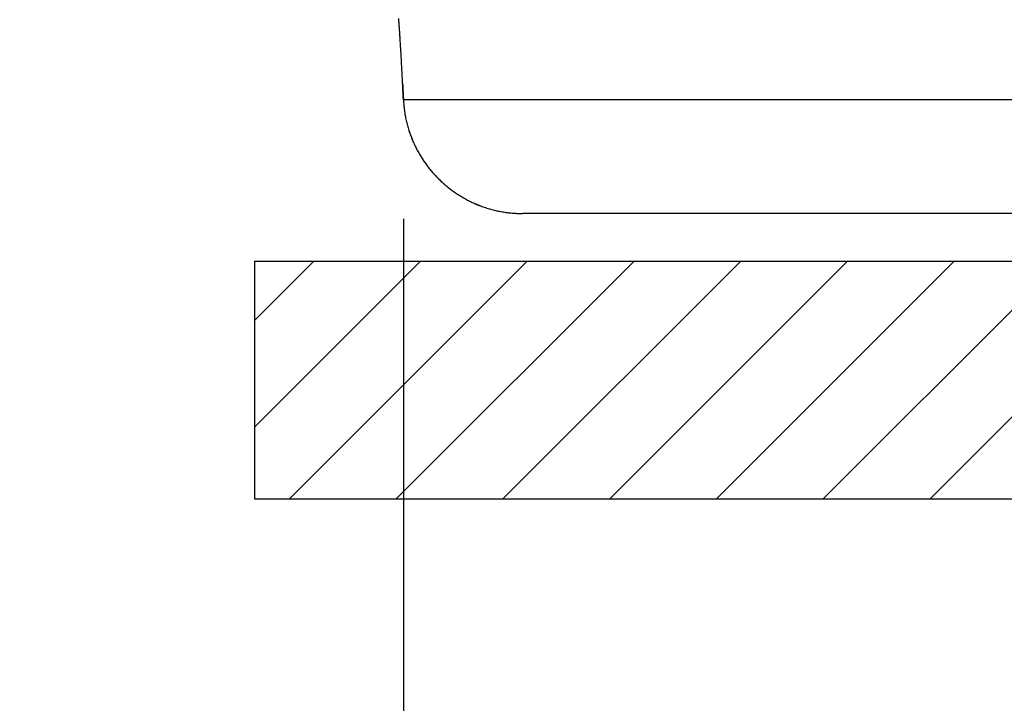
# Model space of a CAD drawing. Units: millimetres. Extents: x -1292 to 199, y -132 to 923.
# Drawn here: x -826 to -785, y 223 to 252 of the extents above; entities that cross this region are included whole.
import ezdxf

# ---------------------------------------------------------------- set-up
doc = ezdxf.new("R2010")
doc.units = ezdxf.units.MM
doc.header["$LTSCALE"] = 3
doc.layers.get('0').update_dxf_attribs({"lineweight": 25})
doc.layers.add('1', color=4, linetype='Continuous', lineweight=15)
doc.layers.add('98', color=6, linetype='Continuous', lineweight=20)
doc.layers.add('100', color=3, linetype='Continuous')
doc.layers.add('300', color=6, linetype='Continuous')
doc.styles.get("Standard").update_dxf_attribs({"font": 'simplex.shx', "bigfont": 'extfont.shx'})
doc.dimstyles.new('FURUNO$0', dxfattribs={"dimtxt": 2.5, "dimasz": 2, "dimexe": 1, "dimexo": 1, "dimgap": 1.25, "dimtad": 3, "dimdec": 4, "dimdsep": 46, "dimtxsty": 'Standard', "dimblk": 'OPEN30', "dimcen": 0, "dimclrd": 4, "dimclre": 4, "dimclrt": 4, "dimadec": 4, "dimazin": 2, "dimtm": 1e-09, "dimtfac": 0.8, "dimtdec": 4, "dimtmove": 0, "dimatfit": 0, "dimldrblk": 'OPEN30', "dimfxl": 0, "dimtvp": 1, "dimtolj": 1, "dimtzin": 0, "dimarcsym": 0})

# ---------------------------------------------------------------- blocks, each defined once
blk = doc.blocks.new('_Open30')
at = {"color": 0, "lineweight": -2}
for p, q in [((-1, 0.2679), (0, 0)), ((0, 0), (-1, -0.2679)), ((0, 0), (-1, 0))]:
    blk.add_line(p, q, dxfattribs=at)
blk = doc.blocks.new('*D16')
at = {"layer": '1', "color": 4, "lineweight": -2, "ltscale": 5}
for p, q in [((-809.887, 243.3), (-809.887, 113)), ((-507.07, 243.302), (-507.07, 113)), ((-799.887, 118), (-517.07, 118))]:
    blk.add_line(p, q, dxfattribs=at)
at = {"layer": 'Defpoints', "color": 0, "ltscale": 5}
for p in [(-809.887, 248.3), (-507.07, 248.302), (-507.07, 118)]:
    blk.add_point(p, dxfattribs=at)
at = {"layer": '1', "color": 4, "lineweight": -2, "ltscale": 5, "xscale": 10, "yscale": 10, "zscale": 10, "rotation": 180}
blk.add_blockref('_Open30', (-809.887, 118), dxfattribs=at)
at = {"layer": '1', "color": 4, "lineweight": -2, "ltscale": 5, "xscale": 10, "yscale": 10, "zscale": 10}
blk.add_blockref('_Open30', (-507.07, 118), dxfattribs=at)
at = {"layer": '1', "color": 4, "ltscale": 5, "insert": (-658.479, 129.25), "char_height": 12.5, "attachment_point": 5}
blk.add_mtext('\\A1;303', dxfattribs=at)

msp = doc.modelspace()

# ---------------------------------------------------------------- hatches: boundary and pattern name
at = {"layer": '98'}
h = msp.add_hatch(dxfattribs=at)
h.set_pattern_fill('ANSI31', color=256, style=0)
h.paths.add_polyline_path([(-816.15287, 241.51985), (-816.15287, 231.51985), (-690.13226, 231.51985), (-690.13226, 241.51985)])

# ---------------------------------------------------------------- linework, layer by layer
for p, q in [((-816.15287, 241.51985), (-500.96716, 241.51985)), ((-816.15287, 241.51985), (-816.15287, 231.51985)), ((-816.15287, 231.51985), (-500.96716, 231.51985))]:
    msp.add_line(p, q)
at = {"layer": '100'}
msp.add_line((-512.06535, 243.51983), (-804.86897, 243.51983), dxfattribs=at)
for points in [[(-694.66269, 248.30171, 0), (-695.44197, 248.30171)], [(-681.58107, 280.68463, 0), (-680.75767, 280.61687)], [(-578.67553, 272.21765, 0.00000001), (-577.85407, 272.15007)], [(-698.55957, 248.30171, -0.00000001), (-699.33913, 248.30171)], [(-797.32807, 290.20805, 0), (-796.87977, 290.17117)], [(-552.58039, 270.07059, 0.00000001), (-551.87505, 270.01255)], [(-699.10285, 282.12627, -0.00000002), (-698.26285, 282.05717, -0.00000004), (-697.42291, 281.98807, -0.00000006), (-696.58309, 281.91897, -0.00000008), (-695.74335, 281.84989, -0.0000001), (-694.90377, 281.78081, -0.00000012), (-694.06435, 281.71173, -0.00000014), (-693.22511, 281.64269, -0.00000017), (-692.38603, 281.57365, -0.0000002), (-691.54713, 281.50463, -0.00000021), (-690.70861, 281.43563, -0.0000002), (-689.87095, 281.36671, -0.00000015), (-689.03477, 281.29791, -0.00000005), (-688.20079, 281.22929, -0.00000001), (-687.36869, 281.16083, -0.00000003), (-686.53823, 281.09251, -0.00000003), (-685.70921, 281.02429)], [(-700.11873, 248.30171, -0.00000001), (-700.89839, 248.30171)], [(-582.71019, 272.54963, 0.00000013), (-581.85261, 272.47907, -0.00000008), (-581.04961, 272.41299, -0.00000004), (-580.26943, 272.34881, -0.00000001), (-579.48463, 272.28423)], [(-704.79779, 248.30171, -0.00000001), (-705.57789, 248.30173, -0.00000002), (-706.35809, 248.30173, -0.00000004), (-707.13835, 248.30173)], [(-617.64955, 248.30173, -0.00000001), (-618.42641, 248.30173, -0.00000001), (-619.20329, 248.30173, -0.00000002), (-619.98021, 248.30171, -0.00000002), (-620.75713, 248.30171, -0.00000003), (-621.53409, 248.30171, -0.00000003), (-622.31105, 248.30171, -0.00000004), (-623.08805, 248.30169, -0.00000004), (-623.86507, 248.30169, -0.00000005), (-624.64211, 248.30169, -0.00000005), (-625.41917, 248.30169, -0.00000005), (-626.19625, 248.30169, -0.00000005), (-626.97335, 248.30167, -0.00000005), (-627.75049, 248.30167, -0.00000005), (-628.52763, 248.30167, -0.00000005), (-629.30479, 248.30167, -0.00000005), (-630.08199, 248.30167, -0.00000005), (-630.85919, 248.30167, -0.00000005), (-631.63643, 248.30167, -0.00000005), (-632.41367, 248.30165, -0.00000005), (-633.19095, 248.30165, -0.00000005), (-633.96823, 248.30165, -0.00000005), (-634.74555, 248.30165, -0.00000005), (-635.52289, 248.30165, -0.00000005), (-636.30023, 248.30165, -0.00000005), (-637.07761, 248.30165, -0.00000005), (-637.85501, 248.30165, -0.00000005), (-638.63241, 248.30165, -0.00000005), (-639.40985, 248.30165, -0.00000005), (-640.18731, 248.30165, -0.00000005), (-640.96479, 248.30163, -0.00000005), (-641.74227, 248.30163, -0.00000005), (-642.51979, 248.30163, -0.00000005), (-643.29733, 248.30163, -0.00000005), (-644.07487, 248.30163, -0.00000005), (-644.85245, 248.30163, -0.00000005), (-645.63005, 248.30163, -0.00000005), (-646.40765, 248.30163, -0.00000005), (-647.18529, 248.30163, -0.00000005), (-647.96293, 248.30163, -0.00000005), (-648.74061, 248.30163, -0.00000004), (-649.51829, 248.30165, -0.00000004), (-650.29601, 248.30165, -0.00000004), (-651.07373, 248.30165, -0.00000004), (-651.85147, 248.30165, -0.00000004), (-652.62923, 248.30165, -0.00000004), (-653.40703, 248.30165, -0.00000004), (-654.18483, 248.30165, -0.00000004), (-654.96265, 248.30165, -0.00000004), (-655.74049, 248.30165, -0.00000004), (-656.51833, 248.30165, -0.00000004), (-657.29621, 248.30165, -0.00000004), (-658.07411, 248.30165, -0.00000002), (-658.85203, 248.30165)], [(-740.96289, 248.30173, 0.00000001), (-741.75995, 248.30173)], [(-752.99225, 329.33961, 0.00000084), (-753.61237, 329.33993, 0.0000007), (-754.23181, 329.34023, 0.00000058), (-754.85047, 329.34055, 0.00000042), (-755.46819, 329.34085, 0.00000029), (-756.08511, 329.34115, 0.00000015), (-756.70115, 329.34145, 0.00000001), (-757.31551, 329.34175, -0.00000015), (-757.92691, 329.34205, -0.00000026), (-758.53379, 329.34235, -0.00000035), (-759.13453, 329.34265, -0.00000041), (-759.73025, 329.34295, -0.00000046), (-760.32195, 329.34325, -0.00000051), (-760.91051, 329.34355, -0.00000056), (-761.49641, 329.34383, -0.00000061), (-762.08051, 329.34413, -0.00000066), (-762.66347, 329.34443, -0.00000071), (-763.24609, 329.34473, -0.00000075), (-763.82907, 329.34503, -0.00000079), (-764.41317, 329.34533, -0.00000084), (-764.99917, 329.34563, -0.00000086), (-765.58765, 329.34595, -0.00000089), (-766.17951, 329.34627, -0.00000094)], [(-686.87231, 248.30171, 0.00000001), (-687.65117, 248.30171)], [(-666.63231, 248.30169, 0.00000001), (-667.41045, 248.30169)], [(-745.74101, 248.30173, 0.00000001), (-746.53597, 248.30173)], [(-576.22039, 272.01565, 0.00000002), (-575.40945, 271.94893, 0.00000002), (-574.60111, 271.88243, 0.00000001), (-573.79425, 271.81603)], [(-747.33039, 248.30173, 0.00000001), (-748.12421, 248.30173)], [(-748.91737, 248.30173, 0.00000001), (-749.70981, 248.30173)], [(-590.47771, 248.30179, 0.00000029), (-591.25347, 248.30181, 0.00000028), (-592.02927, 248.30181, 0.00000027), (-592.80509, 248.30181, 0.00000026), (-593.58097, 248.30181, 0.00000025), (-594.35687, 248.30183, 0.00000023), (-595.13283, 248.30183, 0.00000022), (-595.90881, 248.30183, 0.00000021), (-596.68485, 248.30183, 0.0000002), (-597.46091, 248.30183, 0.00000019), (-598.23701, 248.30183, 0.00000017), (-599.01313, 248.30183, 0.00000016), (-599.78931, 248.30183, 0.00000015), (-600.56551, 248.30183, 0.00000014), (-601.34175, 248.30183, 0.00000012), (-602.11801, 248.30181, 0.00000011), (-602.89431, 248.30181, 0.0000001), (-603.67065, 248.30181, 0.00000009), (-604.44701, 248.30181, 0.00000008), (-605.22341, 248.30181, 0.00000006), (-605.99983, 248.30181, 0.00000006), (-606.77629, 248.30179, 0.00000006), (-607.55277, 248.30179, 0.00000005), (-608.32927, 248.30179, 0.00000005), (-609.10581, 248.30179, 0.00000004), (-609.88239, 248.30177, 0.00000004), (-610.65899, 248.30177, 0.00000003), (-611.43561, 248.30177, 0.00000003), (-612.21225, 248.30177, 0.00000002), (-612.98893, 248.30177, 0.00000002), (-613.76565, 248.30175, 0.00000001), (-614.54237, 248.30175)], [(-764.15223, 287.47843, -0.00000002), (-763.35667, 287.41297)], [(-545.12841, 269.45745, 0.00000005), (-544.45349, 269.40191, 0.00000009), (-543.78805, 269.34717, 0.00000016), (-543.13579, 269.29351, 0.00000008), (-542.49053, 269.24041, -0.00000018), (-541.84637, 269.18741, -0.00000025), (-541.20433, 269.13459, -0.00000014), (-540.56707, 269.08215, -0.00000007), (-539.93591, 269.03021, -0.00000001), (-539.31265, 268.97893, 0.00000005), (-538.69879, 268.92843, 0.00000014), (-538.09581, 268.87881, 0.00000015), (-537.49981, 268.82977, 0.00000008), (-536.90731, 268.78103, 0.00000004), (-536.31809, 268.73255, 0.00000004), (-535.73289, 268.68439, 0.00000004), (-535.15165, 268.63657, 0.00000003), (-534.57453, 268.58909, 0.00000002), (-534.00153, 268.54195, 0.00000002), (-533.43297, 268.49517)], [(-668.18863, 248.30169, 0.00000002), (-668.96681, 248.30169, 0.00000002), (-669.74503, 248.30169, 0.00000003), (-670.52327, 248.30169, 0.00000003), (-671.30153, 248.30169, 0.00000003), (-672.07981, 248.30169, 0.00000004), (-672.85813, 248.30169, 0.00000004), (-673.63645, 248.30171, 0.00000004), (-674.41481, 248.30171, 0.00000004), (-675.19319, 248.30171, 0.00000003), (-675.97161, 248.30171, 0.00000003), (-676.75003, 248.30171, 0.00000003), (-677.52849, 248.30171, 0.00000003), (-678.30697, 248.30171, 0.00000003), (-679.08549, 248.30171, 0.00000002), (-679.86403, 248.30171, 0.00000002), (-680.64261, 248.30171, 0.00000002), (-681.42121, 248.30171, 0.00000002), (-682.19983, 248.30171, 0.00000002), (-682.97851, 248.30171, 0.00000002), (-683.75719, 248.30171, 0.00000002), (-684.53593, 248.30171, 0.00000002), (-685.31469, 248.30171, 0.00000001), (-686.09349, 248.30171)], [(-750.50149, 248.30173, 0.00000002), (-751.29233, 248.30173)], [(-800.60483, 290.47767, 0.00000001), (-800.21845, 290.44587, 0.00000001), (-799.82521, 290.41351, 0.00000001), (-799.42547, 290.38063)], [(-752.87133, 248.30173, 0.00000002), (-753.65937, 248.30173)], [(-778.87559, 288.68983, -0.00000002), (-778.16939, 288.63173)], [(-678.28915, 280.41377, 0.00000002), (-677.46633, 280.34607, 0.00000002), (-676.64323, 280.27833, 0.00000003), (-675.81971, 280.21059, 0.00000003), (-674.99561, 280.14277, 0.00000004), (-674.17079, 280.07491, 0.00000004), (-673.34505, 280.00697, 0.00000004), (-672.51829, 279.93895, 0.00000005), (-671.69027, 279.87081, 0.00000005), (-670.86091, 279.80257, 0.00000006), (-670.02997, 279.73421, 0.00000006), (-669.19739, 279.66571, 0.00000007), (-668.36287, 279.59705, 0.00000007), (-667.52645, 279.52823, 0.00000007), (-666.68787, 279.45923, 0.00000008), (-665.84681, 279.39003, 0.00000011), (-665.00295, 279.32059, 0.00000008), (-664.15721, 279.25101)], [(-707.91871, 248.30173, 0.00000008), (-708.69915, 248.30173, 0.00000013), (-709.47969, 248.30173, 0.00000017), (-710.26033, 248.30173, 0.00000018), (-711.04107, 248.30171, 0.00000015), (-711.82195, 248.30171, 0.00000013), (-712.60295, 248.30171, 0.00000012), (-713.38407, 248.30171, 0.00000011), (-714.16533, 248.30171, 0.0000001), (-714.94673, 248.30171, 0.00000008), (-715.72829, 248.30171, 0.00000005), (-716.51001, 248.30171, 0.00000002), (-717.29189, 248.30169)], [(-622.53957, 275.82673, 0.00000002), (-621.71381, 275.75879, 0.00000003), (-620.88805, 275.69085, 0.00000005), (-620.06225, 275.62289, 0.00000006), (-619.23637, 275.55495, 0.00000007), (-618.41031, 275.48697, 0.00000009), (-617.58407, 275.41899, 0.0000001), (-616.75753, 275.35099, 0.00000011), (-615.93069, 275.28295, 0.00000013), (-615.10347, 275.21489, 0.00000014), (-614.27581, 275.14681, 0.00000013), (-613.44761, 275.07867, 0.00000017), (-612.61897, 275.01049, 0.00000025), (-611.78979, 274.94227, 0.00000015), (-610.95959, 274.87395, -0.00000014), (-610.12777, 274.80553, -0.00000029), (-609.29449, 274.73697, -0.00000031), (-608.45991, 274.66829, -0.00000029), (-607.62443, 274.59955, -0.00000022), (-606.78841, 274.53077, -0.00000017), (-605.95225, 274.46197, -0.00000012), (-605.11629, 274.39319, -0.00000008), (-604.28083, 274.32443, -0.00000002), (-603.44625, 274.25577, 0.00000002), (-602.61297, 274.18721, 0.00000006), (-601.78143, 274.11879, 0.00000012), (-600.95155, 274.05051, 0.0000002), (-600.12363, 273.98239, 0.00000021), (-599.29941, 273.91457, 0.00000016), (-598.47951, 273.84711, 0.0000004)], [(-571.37209, 271.61675, -0.00000004), (-570.57485, 271.55115, -0.00000005), (-569.78603, 271.48625, -0.00000004), (-569.00523, 271.42201, -0.00000003), (-568.23131, 271.35833, -0.00000003), (-567.46371, 271.29517, -0.00000002), (-566.70139, 271.23245)], [(-787.81883, 289.42565, -0.00000001), (-787.23311, 289.37747)], [(-776.74651, 288.51465, -0.00000002), (-776.03027, 288.45573)], [(-663.31071, 279.18137, -0.00000009), (-662.46495, 279.11177, -0.0000002), (-661.62131, 279.04237, -0.00000023), (-660.77951, 278.97311, -0.00000018), (-659.93915, 278.90395, -0.00000016), (-659.10013, 278.83493, -0.00000015), (-658.26249, 278.76601, -0.00000014), (-657.42605, 278.69717, -0.00000012), (-656.59077, 278.62845, -0.0000001), (-655.75649, 278.55981, -0.00000009), (-654.92319, 278.49123, -0.00000007), (-654.09069, 278.42273, -0.00000005), (-653.25897, 278.35431, -0.00000004), (-652.42787, 278.28591, -0.00000002), (-651.59735, 278.21757)], [(-762.55641, 287.34713, -0.00000002), (-761.75297, 287.28101, -0.00000003), (-760.94763, 287.21475, -0.00000003), (-760.14183, 287.14845, -0.00000003), (-759.33695, 287.08223, -0.00000004), (-758.53421, 287.01619, -0.00000004), (-757.73505, 286.95043, -0.00000004), (-756.94111, 286.88511, -0.00000006), (-756.15359, 286.82031)], [(-775.31125, 288.39657, -0.00000002), (-774.58957, 288.33719, -0.00000002), (-773.86559, 288.27763, -0.00000002), (-773.13943, 288.21787, -0.00000002), (-772.41149, 288.15799, -0.00000002), (-771.68195, 288.09795)], [(-770.21863, 287.97755, -0.00000002), (-769.48593, 287.91727, -0.00000003), (-768.75269, 287.85695, -0.00000002), (-768.01315, 287.79609)], [(-517.79835, 267.20877, -0.00000001), (-517.39923, 267.17593, -0.00000001), (-517.00793, 267.14375)], [(-729.02539, 284.58825, 0.00000033), (-728.20373, 284.52063, 0.000001), (-727.38431, 284.45323, 0.00000056), (-726.56715, 284.38599, 0.00000034), (-725.75159, 284.31889, 0.00000028), (-724.93699, 284.25187, 0.00000019), (-724.12275, 284.18489, 0.00000003), (-723.30839, 284.11789, -0.00000009), (-722.49333, 284.05083, -0.00000023), (-721.67699, 283.98367, -0.00000034), (-720.85885, 283.91635, -0.00000047), (-720.03829, 283.84885, -0.0000006), (-719.21481, 283.78109, -0.00000075), (-718.38771, 283.71303, -0.00000083), (-717.55675, 283.64465, -0.00000088), (-716.72179, 283.57595, -0.00000053), (-715.88485, 283.50707, 0.00000028), (-715.04779, 283.43819, 0.00000056), (-714.21063, 283.36931, 0.00000038), (-713.37303, 283.30039, 0.00000031), (-712.53507, 283.23143, 0.00000032), (-711.69683, 283.16247, 0.00000032), (-710.85833, 283.09347, 0.00000028), (-710.01959, 283.02445, 0.00000026), (-709.18061, 282.95543, 0.00000024), (-708.34143, 282.88639, 0.00000022), (-707.50205, 282.81731, 0.0000002), (-706.66251, 282.74825, 0.00000018), (-705.82285, 282.67917, 0.00000015), (-704.98305, 282.61007, 0.00000013), (-704.14315, 282.54097, 0.00000011), (-703.30317, 282.47185, 0.00000009), (-702.46313, 282.40275, 0.00000007), (-701.62305, 282.33363, 0.00000005), (-700.78297, 282.26451, 0.00000002), (-699.94289, 282.19539)], [(-762.24327, 248.30171, -0.00000002), (-763.01325, 248.30171, -0.00000006), (-763.78087, 248.30171, -0.00000009), (-764.54613, 248.30171, -0.00000013), (-765.30873, 248.30171, -0.00000016), (-766.06869, 248.30171, -0.0000002), (-766.82575, 248.30171, -0.00000024), (-767.57987, 248.30171, -0.00000028), (-768.33083, 248.30171, -0.00000031), (-769.07859, 248.30171, -0.00000035), (-769.82291, 248.30171, -0.00000039), (-770.56375, 248.30171, -0.00000045), (-771.30087, 248.30171, -0.00000047), (-772.03427, 248.30173, -0.00000046), (-772.76365, 248.30173, -0.00000066), (-773.48899, 248.30175, -0.00000112), (-774.20985, 248.30177, -0.00000123), (-774.92623, 248.30179, -0.00000099), (-775.63771, 248.30181, -0.00000079), (-776.34431, 248.30183, -0.00000059), (-777.04565, 248.30185, -0.0000004), (-777.74171, 248.30187, -0.00000017), (-778.43211, 248.30189, 0.00000003), (-779.11685, 248.30191, 0.00000026), (-779.79553, 248.30195, 0.00000048), (-780.46819, 248.30197, 0.00000075), (-781.13437, 248.30197, 0.00000095), (-781.79413, 248.30199, 0.00000111), (-782.44703, 248.30201, 0.00000119), (-783.09317, 248.30201, 0.00000119), (-783.73211, 248.30203, 0.00000122), (-784.36397, 248.30203, 0.00000126), (-784.98827, 248.30203, 0.0000013), (-785.60517, 248.30201, 0.00000133), (-786.21421, 248.30201, 0.00000138), (-786.81549, 248.30199, 0.00000145), (-787.40855, 248.30199, 0.00000147), (-787.99357, 248.30197, 0.00000145), (-788.57007, 248.30195, 0.00000131), (-789.13829, 248.30193, 0.00000099), (-789.69783, 248.30191, 0.00000073), (-790.24893, 248.30187, 0.00000043), (-790.79119, 248.30185, 0.00000016), (-791.32485, 248.30183, -0.00000016), (-791.84949, 248.30181, -0.00000048), (-792.36539, 248.30177, -0.0000009), (-792.87207, 248.30175, -0.00000133), (-793.36989, 248.30175, -0.00000188), (-793.85845, 248.30173, -0.00000198), (-794.33813, 248.30173, -0.00000161), (-794.80861, 248.30171, -0.00000134), (-795.27023, 248.30171, -0.00000109), (-795.72269, 248.30171, -0.00000085), (-796.16633, 248.30171, -0.00000057), (-796.60083, 248.30171, -0.00000023), (-797.02655, 248.30171, 0.00000025), (-797.44315, 248.30171, 0.00000038), (-797.85103, 248.30171, 0.00000014), (-798.24983, 248.30171, -0.00000003), (-798.64003, 248.30171, -0.00000021), (-799.02137, 248.30171, -0.00000026), (-799.39429, 248.30171, -0.0000002), (-799.75855, 248.30171, -0.00000017), (-800.11459, 248.30173, -0.00000017), (-800.46215, 248.30173, -0.00000016), (-800.80171, 248.30173, -0.00000014), (-801.13301, 248.30173, -0.00000012), (-801.45647, 248.30173, -0.0000001), (-801.77189, 248.30173, -0.00000008), (-802.07967, 248.30173, -0.00000005), (-802.37961, 248.30173, -0.00000003), (-802.67209, 248.30173), (-802.95693, 248.30173, 0.00000002), (-803.23453, 248.30173, 0.00000007), (-803.50469, 248.30173, 0.00000008), (-803.76779, 248.30175, 0.00000007), (-804.02363, 248.30175, 0.00000018), (-804.27265, 248.30175, 0.00000046), (-804.51471, 248.30175, 0.00000064), (-804.75021, 248.30175, 0.00000074), (-804.97901, 248.30175, 0.00000077), (-805.20145, 248.30175, 0.00000073), (-805.41739, 248.30173, 0.00000071), (-805.62719, 248.30173, 0.00000069), (-805.83067, 248.30173, 0.00000068), (-806.02821, 248.30173, 0.00000065), (-806.21967, 248.30173, 0.00000063), (-806.40535, 248.30173, 0.0000006), (-806.58517, 248.30171, 0.00000057), (-806.75943, 248.30171, 0.00000053), (-806.92801, 248.30171, 0.00000049), (-807.09123, 248.30171, 0.00000044), (-807.24897, 248.30169, 0.00000039), (-807.40157, 248.30169, 0.00000033), (-807.54891, 248.30169, 0.00000027), (-807.69127, 248.30169, 0.00000016), (-807.82859, 248.30167, 0.00000011), (-807.96115, 248.30167, 0.00000011), (-808.08885, 248.30167, -0.0000002), (-808.21199, 248.30167, -0.00000095), (-808.33049, 248.30165, -0.00000136), (-808.44455, 248.30165, -0.00000143), (-808.55411, 248.30165, -0.00000149), (-808.65941, 248.30165, -0.00000153), (-808.76031, 248.30165, -0.0000016), (-808.85707, 248.30165, -0.00000166), (-808.94961, 248.30165, -0.00000173), (-809.03815, 248.30165, -0.00000179), (-809.12257, 248.30165, -0.00000189), (-809.20315, 248.30165, -0.00000199), (-809.27985, 248.30165, -0.00000207), (-809.35267, 248.30167, -0.00000211), (-809.42141, 248.30167, -0.00000232), (-809.48723, 248.30167, -0.00000259), (-809.55031, 248.30167, -0.0000025), (-809.60739, 248.30167, -0.00000238), (-809.65719, 248.30169, -0.00000325), (-809.71369, 248.30169, -0.00000246), (-809.79123, 248.30169, -0.00000119), (-809.88707, 248.30171, -0.00000099)], [(-649.93755, 278.08101, 0.00000003), (-649.10809, 278.01275, 0.00000004), (-648.27881, 277.94451, 0.00000006), (-647.44959, 277.87629, 0.00000008), (-646.62035, 277.80805, 0.00000009), (-645.79099, 277.73981, 0.00000011), (-644.96141, 277.67155, 0.00000012), (-644.13151, 277.60327, 0.00000014), (-643.30121, 277.53495, 0.00000016), (-642.47039, 277.46659, 0.00000018), (-641.63895, 277.39819, 0.00000019), (-640.80685, 277.32973, 0.00000019), (-639.97399, 277.26119, 0.00000022), (-639.14013, 277.19259, 0.00000029), (-638.30509, 277.12389, 0.00000024), (-637.46949, 277.05513, 0.00000006), (-636.63407, 276.98641, -0.00000007), (-635.79933, 276.91773, -0.00000017), (-634.96571, 276.84915, -0.0000002), (-634.13305, 276.78063, -0.00000016), (-633.30123, 276.71219, -0.00000013), (-632.47017, 276.64381, -0.00000013), (-631.63989, 276.57551, -0.00000012), (-630.81027, 276.50725, -0.0000001), (-629.98131, 276.43903, -0.00000009), (-629.15289, 276.37087, -0.00000008), (-628.32501, 276.30275, -0.00000007), (-627.49757, 276.23467, -0.00000005), (-626.67055, 276.16663, -0.00000004), (-625.84387, 276.09861, -0.00000003), (-625.01751, 276.03061)], [(-519.03825, 267.31079, -0.00000001), (-518.61813, 267.27623, -0.00000002), (-518.20465, 267.24221)], [(-788.97883, 289.52109, -0.00000002), (-788.40051, 289.47351)], [(-563.68983, 270.98465, 0.00000003), (-562.94221, 270.92315, 0.00000004), (-562.19511, 270.86167, 0.00000004), (-561.44775, 270.80017, 0.00000006), (-560.69905, 270.73857, 0.00000008), (-559.94823, 270.67681, 0.00000005), (-559.19679, 270.61497, -0.00000003), (-558.44649, 270.55325, -0.00000006), (-557.69821, 270.49167, -0.00000005), (-556.95283, 270.43035, -0.00000004), (-556.21093, 270.36931, -0.00000003), (-555.47339, 270.30861, -0.00000003), (-554.74075, 270.24833)], [(-781.63619, 288.91697, 0.00000002), (-780.96265, 288.86155, 0.00000003), (-780.27501, 288.80497)], [(-551.17857, 269.95525, 0.00000002), (-550.49115, 269.89869, 0.00000003), (-549.81389, 269.84297, 0.00000004), (-549.14769, 269.78815, 0.00000006), (-548.49219, 269.73421, 0.00000002), (-547.83559, 269.68019, -0.00000008), (-547.16667, 269.62515, -0.00000009), (-546.48901, 269.56939, -0.00000003), (-545.80825, 269.51339)], [(-793.95459, 289.93049, 0.00000002), (-793.43215, 289.88751)], [(-531.20467, 268.31183, -0.00000002), (-530.65983, 268.26699, -0.00000002), (-530.12043, 268.22261, -0.00000004), (-529.58567, 268.17863, -0.00000007), (-529.05413, 268.13489, -0.00000014), (-528.52023, 268.09095, -0.00000026), (-527.97943, 268.04647, -0.00000023), (-527.43673, 268.00181, -0.00000005), (-526.89869, 267.95753, 0.00000008), (-526.36991, 267.91403, 0.00000023), (-525.85543, 267.87169, 0.00000035), (-525.35919, 267.83087, 0.00000047)], [(-799.01911, 290.34719, 0.00000002), (-798.60727, 290.31331, 0.00000002), (-798.18999, 290.27897, 0.00000002), (-797.76473, 290.24399)], [(-804.04785, 290.76095, -0.00000001), (-803.74103, 290.73571)], [(-513.19805, 266.83027, -0.00000001), (-512.88459, 266.80449)], [(-718.07395, 248.30169, -0.00000003), (-718.85621, 248.30169, -0.00000005), (-719.63871, 248.30169, -0.00000007), (-720.42141, 248.30169, -0.0000001), (-721.20439, 248.30169, -0.00000012), (-721.98763, 248.30169, -0.00000014), (-722.77115, 248.30167, -0.00000016), (-723.55497, 248.30167, -0.00000019), (-724.33909, 248.30167, -0.00000021), (-725.12355, 248.30167, -0.00000022), (-725.90839, 248.30167, -0.00000022), (-726.69365, 248.30169, -0.0000002), (-727.47943, 248.30169, -0.00000019), (-728.26577, 248.30169, -0.00000018), (-729.05273, 248.30169, -0.00000017), (-729.84035, 248.30169, -0.00000016), (-730.62871, 248.30169, -0.00000014), (-731.41787, 248.30171, -0.0000001), (-732.20801, 248.30171)], [(-751.42131, 286.43095, -0.00000004), (-750.62257, 286.36523, -0.00000008), (-749.81929, 286.29913, -0.00000012), (-749.01109, 286.23263, -0.00000016), (-748.19713, 286.16567, -0.00000019), (-747.37709, 286.09819, -0.00000023), (-746.55011, 286.03015, -0.00000027), (-745.71593, 285.96151, -0.00000032), (-744.87363, 285.89219, -0.00000033), (-744.02285, 285.82219, -0.0000003), (-743.16537, 285.75163, 0.0000008), (-742.31573, 285.68173, 0.00000334)], [(-804.63949, 290.80963, -0.00000001), (-804.34717, 290.78557)], [(-756.01693, 248.30173, 0.00000003), (-756.80047, 248.30173, 0.00000014), (-757.58273, 248.30173, 0.00000017), (-758.36369, 248.30173, 0.00000015), (-759.14311, 248.30173, 0.00000012), (-759.92095, 248.30171, 0.00000008), (-760.69697, 248.30171, 0.00000005), (-761.47115, 248.30171)], [(-792.36143, 289.79941, 0.00000002), (-791.81409, 289.75437, 0.00000002), (-791.25919, 289.70873, 0.00000003), (-790.69715, 289.66247, 0.00000004), (-790.12813, 289.61565, 0.00000003), (-789.55467, 289.56847)], [(-523.50103, 267.67799, -0.00000026), (-523.04467, 267.64043, -0.00000009), (-522.59009, 267.60303, 0.00000003), (-522.13631, 267.56569, 0.00000015), (-521.68289, 267.52839, 0.00000029), (-521.23007, 267.49113, 0.00000025), (-520.78025, 267.45411, 0.00000002), (-520.33607, 267.41757, -0.00000006), (-519.89759, 267.38149, -0.00000002), (-519.46495, 267.34591)], [(-805.47495, 290.87837, -0.00000001), (-805.20343, 290.85603)], [(-755.36901, 286.75575, 0.00000012), (-754.58373, 286.69115, 0.00000015), (-753.79685, 286.62639, 0.00000009), (-753.00785, 286.56147, 0.00000004), (-752.21625, 286.49635)], [(-510.35109, 266.59603, 0.00000002), (-510.11137, 266.57631, 0.00000003), (-509.87937, 266.55721, 0.00000004), (-509.65161, 266.53847, 0.00000002), (-509.42727, 266.52001, -0.00000004), (-509.20779, 266.50195, -0.00000004), (-508.99965, 266.48483, 0.00000001), (-508.80797, 266.46907)], [(-810.21333, 291.26823, 0.0000004), (-810.08893, 291.25799, -0.00000044), (-809.95931, 291.24733, -0.00000063), (-809.82467, 291.23625, -0.00000035), (-809.68481, 291.22475, -0.00000023), (-809.53993, 291.21283, -0.00000023), (-809.38983, 291.20047, -0.0000002), (-809.23471, 291.18771, -0.00000014), (-809.07437, 291.17453, -0.0000001), (-808.90901, 291.16091, -0.00000007), (-808.73845, 291.14689, -0.00000004), (-808.56285, 291.13243, -0.00000001), (-808.38199, 291.11755, 0.00000002), (-808.19621, 291.10227, 0.00000006), (-808.00535, 291.08657, 0.00000006), (-807.80905, 291.07041, 0.00000003), (-807.60637, 291.05373)], [(-807.18097, 291.01873, -0.00000002), (-806.95799, 291.00039, -0.00000002), (-806.72801, 290.98147, -0.00000002), (-806.49129, 290.96199, -0.00000002), (-806.24753, 290.94193, -0.00000002), (-805.99699, 290.92133)], [(-514.50037, 266.93743, -0.00000002), (-514.16849, 266.91011)], [(-738.57085, 248.30173, -0.00000006), (-739.36831, 248.30173)], [(-588.62405, 273.03625, -0.00000045), (-587.78575, 272.96727, -0.00000008), (-586.95065, 272.89855, 0.00000027), (-586.14005, 272.83183, 0.00000073)], [(-601.68741, 329.11553, 0.00000009), (-602.49879, 329.11759, 0.00000019), (-603.31119, 329.11967, 0.00000029), (-604.12455, 329.12173, 0.00000039), (-604.93881, 329.12381, 0.00000048), (-605.75391, 329.12589, 0.00000058), (-606.56983, 329.12797, 0.00000067), (-607.38647, 329.13003, 0.00000077), (-608.20379, 329.13211, 0.00000086), (-609.02175, 329.13417, 0.00000097), (-609.84027, 329.13625, 0.00000106), (-610.65931, 329.13831, 0.00000116), (-611.47883, 329.14037, 0.00000125), (-612.29875, 329.14243, 0.00000135)], [(-689.33097, 329.36165, 0.00000012), (-688.32799, 329.35925, -0.00000153), (-687.32095, 329.35683, -0.00000298)], [(-668.28007, 329.30623, -0.00000119), (-667.31377, 329.30351, -0.00000107), (-666.34303, 329.30079, -0.00000094), (-665.37145, 329.29807, -0.00000075), (-664.40217, 329.29533, -0.0000006), (-663.43811, 329.29263, -0.00000044), (-662.48293, 329.28993, -0.00000032), (-661.54127, 329.28729, -0.00000022), (-660.61609, 329.28467, 0.00000012), (-659.69517, 329.28209, 0.00000077), (-658.76611, 329.27947, 0.00000109), (-657.82831, 329.27685, 0.0000012), (-656.88285, 329.27419, 0.00000131), (-655.93083, 329.27153, 0.00000145), (-654.97265, 329.26885, 0.00000157)], [(-589.63267, 329.08491, -0.00000165), (-590.44267, 329.08695, -0.00000158), (-591.24805, 329.08897, -0.00000153), (-592.04795, 329.09099, -0.00000141), (-592.84495, 329.09301, -0.00000115), (-593.64183, 329.09503, -0.00000096), (-594.43973, 329.09705, -0.00000081), (-595.23945, 329.09909, -0.00000069), (-596.04077, 329.10113, -0.0000006), (-596.84355, 329.10317, -0.00000051), (-597.64765, 329.10523, -0.0000004), (-598.45313, 329.10727, -0.0000003), (-599.25991, 329.10933, -0.0000002), (-600.06793, 329.11139, -0.00000011), (-600.87709, 329.11345)], [(-521.53085, 248.30153, 0.00000006), (-521.96257, 248.30155, 0.00000013), (-522.39985, 248.30157, 0.00000019), (-522.84247, 248.30159, 0.00000025), (-523.29059, 248.30161, 0.00000031), (-523.74399, 248.30163, 0.00000037)], [(-595.14153, 273.57251, 0.0000003), (-594.30169, 273.50341, -0.00000013), (-593.46997, 273.43499, -0.00000052)], [(-732.99927, 248.30171, 0.00000015), (-733.79187, 248.30171, 0.00000024), (-734.58581, 248.30173, 0.00000029), (-735.38115, 248.30173, 0.00000031), (-736.17771, 248.30173, 0.00000031), (-736.97525, 248.30173, 0.00000022), (-737.77317, 248.30173)], [(-518.27669, 248.30141, -0.00000026), (-518.66363, 248.30143, -0.00000024), (-519.05641, 248.30145, -0.00000021), (-519.45477, 248.30145, -0.00000019), (-519.85887, 248.30147, -0.00000017), (-520.26849, 248.30149, -0.00000014), (-520.68377, 248.30151, -0.00000009), (-521.10449, 248.30153)], [(-532.79395, 248.30173, -0.00000012), (-533.34451, 248.30173, -0.00000023), (-533.89981, 248.30173, -0.00000036), (-534.46007, 248.30173, -0.00000046), (-535.02505, 248.30173, -0.00000058)], [(-549.97871, 248.30253, -0.00000063), (-550.65777, 248.30259, -0.0000006), (-551.34105, 248.30265, -0.00000059), (-552.02871, 248.30273, -0.00000053), (-552.72057, 248.30279, -0.00000039), (-553.41675, 248.30287, -0.00000018), (-554.11705, 248.30293, 0.00000016), (-554.82163, 248.30301, 0.00000044), (-555.53023, 248.30307, 0.00000074), (-556.24303, 248.30315, 0.000001)], [(-530.64113, 248.30173, 0.00000039), (-531.17197, 248.30173, 0.00000027), (-531.70767, 248.30173, 0.00000013), (-532.24841, 248.30173)], [(-572.88323, 248.30261, 0.00000093), (-573.67855, 248.30247, 0.00000036), (-574.47669, 248.30235, -0.00000022), (-575.27747, 248.30221, -0.00000097), (-576.08089, 248.30209, -0.00000172)], [(-738.77423, 329.33247, -0.0000004), (-739.48413, 329.33285, 0.00000228)], [(-732.37595, 284.86391, 0.00000042), (-731.52479, 284.79389, -0.00000052), (-730.68187, 284.72455, -0.0000018)], [(-740.67627, 285.54687, 0.0000012), (-739.87295, 285.48079, -0.00000069), (-739.07235, 285.41493, -0.00000241)], [(-809.91981, 248.97523), (-809.92467, 249.07747, 0.00023451), (-809.92959, 249.17945, 0.0002373), (-809.93461, 249.28117, 0.00023695), (-809.93971, 249.38259, 0.00023323), (-809.94489, 249.48369, 0.00023113), (-809.95015, 249.58441, 0.00022952), (-809.95547, 249.68473, 0.00022835), (-809.96085, 249.78465, 0.00022675), (-809.96631, 249.88407, 0.00022587), (-809.97183, 249.98301, 0.00022477), (-809.97741, 250.08143, 0.00022435), (-809.98305, 250.17927, 0.00022366), (-809.98875, 250.27653, 0.00022365), (-809.99449, 250.37317, 0.00022341), (-810.00027, 250.46913, 0.00022387), (-810.00611, 250.56441, 0.0002241), (-810.01197, 250.65895, 0.00022502), (-810.01789, 250.75275, 0.00022569), (-810.02383, 250.84575, 0.00022721), (-810.02981, 250.93793, 0.00022868), (-810.03583, 251.02925, 0.00023025), (-810.04187, 251.11971, 0.00023081), (-810.04791, 251.20921, 0.0002317), (-810.05399, 251.29779, 0.00023151), (-810.06009, 251.38539, 0.00023243), (-810.06619, 251.47199, 0.00023297), (-810.07229, 251.55755, 0.00023449), (-810.07841, 251.64209, 0.0002355), (-810.08453, 251.72551, 0.00023759)], [(-809.88707, 248.30171), (-809.88787, 248.31861, 0.00000419), (-809.88867, 248.33549, 0.00000384), (-809.88947, 248.35239, 0.00000418), (-809.89029, 248.36927, 0.00000529), (-809.89109, 248.38617, 0.00000611), (-809.89189, 248.40305, 0.00000686), (-809.89269, 248.41995, 0.00000756), (-809.89351, 248.43683, 0.00000839), (-809.89431, 248.45371, 0.00000913), (-809.89511, 248.47059, 0.00000994), (-809.89593, 248.48747, 0.00001067), (-809.89673, 248.50435, 0.00001149), (-809.89755, 248.52123, 0.00001222), (-809.89835, 248.53811, 0.00001304), (-809.89917, 248.55497, 0.00001377), (-809.89997, 248.57183, 0.0000146), (-809.90079, 248.58871, 0.00001533), (-809.90161, 248.60557, 0.00001615), (-809.90241, 248.62243, 0.00001689), (-809.90323, 248.63927, 0.00001772), (-809.90405, 248.65613, 0.00001845), (-809.90487, 248.67297, 0.00001927), (-809.90569, 248.68981, 0.00002003), (-809.90651, 248.70665, 0.00002091), (-809.90733, 248.72347, 0.00002158), (-809.90815, 248.74031, 0.00002225), (-809.90897, 248.75711, 0.00002323), (-809.90979, 248.77395, 0.00002466), (-809.91063, 248.79079, 0.00002458), (-809.91145, 248.80755, 0.00002347), (-809.91227, 248.82421, 0.00002703), (-809.91311, 248.84115, 0.00003388), (-809.91397, 248.85845, 0.00002578), (-809.91477, 248.87471, 0.00000755), (-809.91551, 248.88941, 0.00003892), (-809.91645, 248.90825, 0.0000705), (-809.91791, 248.93725, 0.00003473), (-809.91981, 248.97523, 0.00001824)], [(-809.91981, 248.97523), (-809.91901, 248.95835, -0.00000198), (-809.91819, 248.94147, -0.00000233), (-809.91739, 248.92459, -0.00000199), (-809.91657, 248.90769, -0.00000086), (-809.91575, 248.89081, -0.00000003), (-809.91495, 248.87393, 0.00000072), (-809.91413, 248.85705, 0.00000143), (-809.91333, 248.84017, 0.00000228), (-809.91251, 248.82329, 0.00000302), (-809.91171, 248.80641, 0.00000385), (-809.91089, 248.78953, 0.00000458), (-809.91007, 248.77265, 0.00000541), (-809.90927, 248.75577, 0.00000615), (-809.90845, 248.73891, 0.00000698), (-809.90765, 248.72203, 0.00000772), (-809.90683, 248.70517, 0.00000855), (-809.90601, 248.68831, 0.00000929), (-809.90519, 248.67145, 0.00001012), (-809.90439, 248.65459, 0.00001086), (-809.90357, 248.63773, 0.0000117), (-809.90275, 248.62089, 0.00001244), (-809.90193, 248.60405, 0.00001327), (-809.90111, 248.58721, 0.00001403), (-809.90031, 248.57037, 0.0000149), (-809.89949, 248.55353, 0.0000156), (-809.89867, 248.53671, 0.0000163), (-809.89785, 248.51989, 0.00001724), (-809.89701, 248.50307, 0.00001855), (-809.89619, 248.48621, 0.00001865), (-809.89537, 248.46945, 0.00001793), (-809.89455, 248.45277, 0.00002093), (-809.89373, 248.43585, 0.00002661), (-809.89287, 248.41853, 0.00002026), (-809.89207, 248.40227, 0.00000564), (-809.89133, 248.38757, 0.00003116), (-809.89041, 248.36873, 0.00005715), (-809.88895, 248.33971, 0.0000282), (-809.88707, 248.30171, 0.00001477)], [(-809.90319, 248.63951), (-809.90281, 248.63091, 0.00005327), (-809.90243, 248.62233, 0.00005391), (-809.90207, 248.61375, 0.00005346), (-809.90169, 248.60517, 0.00005174), (-809.90131, 248.59661, 0.0000505), (-809.90093, 248.58805, 0.00004937), (-809.90055, 248.57951, 0.00004831), (-809.90017, 248.57095, 0.00004701), (-809.89977, 248.56241, 0.00004589), (-809.89939, 248.55389, 0.00004463), (-809.89901, 248.54535, 0.0000435), (-809.89863, 248.53683, 0.00004222), (-809.89823, 248.52831, 0.00004108), (-809.89785, 248.51981, 0.00003979), (-809.89745, 248.51129, 0.00003865), (-809.89705, 248.50279, 0.00003735), (-809.89667, 248.49429, 0.00003619), (-809.89627, 248.48581, 0.00003488), (-809.89587, 248.47731, 0.00003372), (-809.89547, 248.46883, 0.0000324), (-809.89509, 248.46035, 0.00003123), (-809.89469, 248.45187, 0.00002989), (-809.89429, 248.44339, 0.00002873), (-809.89389, 248.43493, 0.00002743), (-809.89349, 248.42645, 0.0000262), (-809.89309, 248.41799, 0.00002477), (-809.89269, 248.40953, 0.00002372), (-809.89227, 248.40107, 0.00002267), (-809.89187, 248.39259, 0.00002103), (-809.89147, 248.38415, 0.00001882), (-809.89107, 248.37577, 0.00001895), (-809.89067, 248.36725, 0.00001991), (-809.89025, 248.35853, 0.00001505), (-809.88985, 248.35033, 0.00000733), (-809.88949, 248.34295, 0.00001707), (-809.88903, 248.33345, 0.00002378), (-809.88833, 248.31881, 0.00001128), (-809.88741, 248.29965, 0.00000628)], [(-809.88741, 248.29965), (-809.88741, 248.29965, 0.00000285), (-809.88741, 248.29965, 0.00000305), (-809.88741, 248.29965, 0.00000327), (-809.88743, 248.29965, 0.00000352), (-809.88743, 248.29965, 0.00000381), (-809.88743, 248.29965, 0.00000412), (-809.88743, 248.29965, 0.00000449), (-809.88743, 248.29965, 0.00000489), (-809.88743, 248.29965, 0.00000537), (-809.88745, 248.29965, 0.0000059), (-809.88745, 248.29965, 0.00000652), (-809.88745, 248.29965, 0.00000723), (-809.88745, 248.29965, 0.0000081), (-809.88745, 248.29965, 0.00000911), (-809.88745, 248.29965, 0.00001032), (-809.88745, 248.29965, 0.00001168), (-809.88745, 248.29965, 0.00001363), (-809.88745, 248.29965, 0.0000162), (-809.88745, 248.29965, 0.00001869), (-809.88745, 248.29965, 0.00002073), (-809.88747, 248.29965, 0.00002776), (-809.88747, 248.29965, 0.00004235), (-809.88747, 248.29965, 0.00004319), (-809.88747, 248.29965, 0.00001763), (-809.88747, 248.29965, 0.0000863), (-809.88747, 248.29965, 0.00032422), (-809.88747, 248.29965, 0.00045486), (-809.88747, 248.29965, 0.00051925)], [(-809.88741, 248.29965), (-809.88741, 248.29957, 0.00069922), (-809.88741, 248.29951, 0.00070745), (-809.88741, 248.29943, 0.00069945), (-809.88741, 248.29937, 0.00067319), (-809.88741, 248.29929, 0.00065376), (-809.88741, 248.29921, 0.00063622), (-809.88741, 248.29915, 0.00061967), (-809.88741, 248.29907, 0.00059991), (-809.88741, 248.29899, 0.00058262), (-809.88741, 248.29893, 0.00056341), (-809.88741, 248.29885, 0.0005463), (-809.88741, 248.29877, 0.00052694), (-809.88741, 248.29871, 0.00050979), (-809.88741, 248.29863, 0.00049047), (-809.88741, 248.29855, 0.00047334), (-809.88741, 248.29849, 0.00045402), (-809.88741, 248.29841, 0.00043688), (-809.88741, 248.29833, 0.00041756), (-809.88741, 248.29827, 0.00040044), (-809.88741, 248.29819, 0.00038116), (-809.88741, 248.29811, 0.000364), (-809.88741, 248.29805, 0.00034461), (-809.88741, 248.29797, 0.00032763), (-809.88741, 248.29789, 0.00030863), (-809.88741, 248.29783, 0.00029111), (-809.88741, 248.29775, 0.00027096), (-809.88739, 248.29767, 0.00025517), (-809.88739, 248.29761, 0.00023841), (-809.88739, 248.29753, 0.00021747), (-809.88739, 248.29745, 0.00019129), (-809.88739, 248.29739, 0.0001852), (-809.88739, 248.29731, 0.00018282), (-809.88739, 248.29723, 0.00013774), (-809.88739, 248.29717, 0.0000778), (-809.88739, 248.29709, 0.00013558), (-809.88737, 248.29701, 0.00015414), (-809.88737, 248.29689, 0.00007048), (-809.88737, 248.29673, 0.00004157)], [(-809.88707, 248.30171), (-809.88067, 248.19283, 0.00544121), (-809.87193, 248.08415, 0.00545369), (-809.86077, 247.97567, 0.005444), (-809.84729, 247.86743, 0.00542084), (-809.83141, 247.75951, 0.00540731), (-809.81323, 247.65195, 0.00539757), (-809.79267, 247.54481, 0.00539038), (-809.76985, 247.43813, 0.00538489), (-809.74467, 247.33195, 0.00538257), (-809.71725, 247.22635, 0.00538288), (-809.68749, 247.12137, 0.00538568), (-809.65553, 247.01703, 0.00539183), (-809.62125, 246.91343, 0.0053994), (-809.58477, 246.81059, 0.00541035), (-809.54603, 246.70857, 0.00542387), (-809.50511, 246.60741, 0.00544343), (-809.46193, 246.50719, 0.00545726), (-809.41661, 246.40791, 0.00546888), (-809.36905, 246.30969, 0.005463), (-809.31941, 246.21249, 0.00543826), (-809.26761, 246.11641, 0.0054208), (-809.21377, 246.02145, 0.00540648), (-809.15783, 245.92771, 0.00539541), (-809.09993, 245.83515, 0.00538512), (-809.03997, 245.74391, 0.00537844), (-808.97809, 245.65393, 0.00537396), (-808.91425, 245.56535, 0.00537223), (-808.84853, 245.47811, 0.00537308), (-808.78091, 245.39235, 0.00537632), (-808.71147, 245.30805, 0.005383), (-808.64019, 245.22527, 0.00539066), (-808.56717, 245.14405, 0.00540141), (-808.49235, 245.06445, 0.00541553), (-808.41585, 244.98647, 0.0054368), (-808.33763, 244.91021, 0.00544609), (-808.25777, 244.83563, 0.00544604), (-808.17627, 244.76285, 0.00543644), (-808.09321, 244.69183, 0.00541528), (-808.00859, 244.62265, 0.00540106), (-807.92251, 244.55529, 0.00539056), (-807.83497, 244.48983, 0.00538294), (-807.74603, 244.42623, 0.00537666), (-807.65571, 244.36461, 0.00537358), (-807.56411, 244.30491, 0.00537322), (-807.47121, 244.24725, 0.00537523), (-807.37709, 244.19155, 0.00538036), (-807.28177, 244.13795, 0.00538732), (-807.18531, 244.08639, 0.00539807), (-807.08775, 244.03697, 0.00540982), (-806.98913, 243.98963, 0.0054256), (-806.88949, 243.94451, 0.0054425), (-806.78889, 243.90153, 0.00546539), (-806.68735, 243.86083, 0.00547506), (-806.58495, 243.82231, 0.00547267), (-806.48167, 243.78611, 0.00544511), (-806.37767, 243.75211, 0.00539261), (-806.27299, 243.72043, 0.00542459), (-806.16751, 243.69099, 0.00552233), (-806.06125, 243.66387, 0.00535932), (-805.95485, 243.63903, 0.0049994), (-805.84859, 243.61657, 0.00551281), (-805.74013, 243.59633, 0.00657426), (-805.62867, 243.57843, 0.00499211), (-805.52375, 243.56299, 0.00170249), (-805.42869, 243.55017, 0.00705375), (-805.30615, 243.53905, 0.0122081), (-805.11695, 243.52891, 0.0059762), (-804.86889, 243.51981, 0.0031603)], [(-809.88707, 248.30171), (-809.88071, 248.19167, 0.00566137), (-809.87187, 248.08241, 0.00599273), (-809.86041, 247.97403, 0.00578764), (-809.84671, 247.86607, 0.00488916), (-809.83091, 247.75819, 0.00463803), (-809.81303, 247.65045, 0.00504476), (-809.79285, 247.54313, 0.00526367), (-809.77045, 247.43623, 0.00533453), (-809.74569, 247.32987, 0.00544972), (-809.71861, 247.22409, 0.00564315), (-809.68909, 247.11901, 0.00572463), (-809.65721, 247.01465, 0.0057095), (-809.62291, 246.91109, 0.00568102), (-809.58633, 246.80835, 0.0056308), (-809.54739, 246.70649, 0.00559214), (-809.50623, 246.60551, 0.00555499), (-809.46277, 246.50549, 0.00552278), (-809.41717, 246.40641, 0.00548747), (-809.36933, 246.30839, 0.00545828), (-809.31941, 246.21141, 0.0054282), (-809.26733, 246.11555, 0.00540339), (-809.21323, 246.02079, 0.00537811), (-809.15705, 245.92723, 0.00535773), (-809.09889, 245.83487, 0.00533769), (-809.03871, 245.74377, 0.00532203), (-808.97665, 245.65395, 0.00530737), (-808.91261, 245.56549, 0.00529658), (-808.84675, 245.47837, 0.00528744), (-808.77901, 245.39269, 0.00528163), (-808.70951, 245.30843, 0.00527808), (-808.63819, 245.22569, 0.00527731), (-808.56515, 245.14445, 0.00527938), (-808.49037, 245.06481, 0.00528364), (-808.41393, 244.98673, 0.00529131), (-808.33583, 244.91033, 0.00530055), (-808.25615, 244.83559, 0.00531372), (-808.17485, 244.76261, 0.00532784), (-808.09205, 244.69133, 0.00534643), (-808.00769, 244.62191, 0.00536522), (-807.92189, 244.55429, 0.00538888), (-807.83461, 244.48859, 0.00541232), (-807.74595, 244.42477, 0.00544144), (-807.65587, 244.36295, 0.0054684), (-807.56449, 244.30307, 0.00550013), (-807.47175, 244.24529, 0.00553355), (-807.37775, 244.18953, 0.00557744), (-807.28249, 244.13593, 0.00560226), (-807.18603, 244.08443, 0.00561538), (-807.08839, 244.03515, 0.00559837), (-806.98965, 243.98801, 0.00554877), (-806.88983, 243.94313, 0.00551018), (-806.78905, 243.90037, 0.00547427), (-806.68731, 243.85989, 0.00544981), (-806.58469, 243.82159, 0.00542992), (-806.48121, 243.78557, 0.005394), (-806.37703, 243.75175, 0.00534031), (-806.27215, 243.72021, 0.00536927), (-806.16651, 243.69091, 0.00546179), (-806.06009, 243.66391, 0.00529902), (-805.95359, 243.63917, 0.00494274), (-805.84723, 243.61679, 0.00544844), (-805.73873, 243.59661, 0.00649598), (-805.62725, 243.57875, 0.00493637), (-805.52237, 243.56333, 0.00168773), (-805.42733, 243.55051, 0.00697368), (-805.30497, 243.53937, 0.01208592), (-805.11623, 243.52911, 0.00592772), (-804.86889, 243.51981, 0.00313779)], [(-809.19297, 245.98517), (-809.16761, 245.94325, 0.00238729), (-809.14185, 245.90155, 0.00238864), (-809.11569, 245.86011, 0.00238686), (-809.08913, 245.81891, 0.00238259), (-809.06219, 245.77797, 0.00237966), (-809.03485, 245.73727, 0.00237722), (-809.00711, 245.69685, 0.00237507), (-808.97899, 245.65667, 0.00237284), (-808.95047, 245.61679, 0.00237108), (-808.92159, 245.57715, 0.00236942), (-808.89233, 245.53781, 0.00236812), (-808.86269, 245.49873, 0.00236696), (-808.83269, 245.45993, 0.00236611), (-808.80231, 245.42143, 0.00236546), (-808.77155, 245.38321, 0.00236508), (-808.74045, 245.34529, 0.00236497), (-808.70897, 245.30765, 0.00236501), (-808.67715, 245.27033, 0.00236528), (-808.64497, 245.23329, 0.00236595), (-808.61243, 245.19657, 0.00236717), (-808.57955, 245.16017, 0.00236769), (-808.54633, 245.12407, 0.00236785), (-808.51275, 245.08829, 0.00237099), (-808.47885, 245.05283, 0.00237714), (-808.44459, 245.01771, 0.00237309), (-808.41001, 244.98289, 0.00236088), (-808.37511, 244.94845, 0.00238381), (-808.33985, 244.91429, 0.00243542), (-808.30421, 244.88043, 0.00236858), (-808.26839, 244.84705, 0.00221365), (-808.23249, 244.81417, 0.00244794), (-808.19565, 244.78117, 0.0029257), (-808.15759, 244.74783, 0.00222128), (-808.12167, 244.71673, 0.00075575), (-808.08903, 244.68879, 0.00314566), (-808.04643, 244.65373, 0.00543441), (-807.97995, 244.60081, 0.00265872), (-807.89237, 244.53215, 0.00140754)]]:
    msp.add_lwpolyline(points, format="xyb", dxfattribs=at)
at = {"layer": '300'}
for points in [[(-590.30728, 368.13085, 0.00000249), (-591.71552, 368.13159, 0.00000181), (-593.12404, 368.13233, 0.00000103), (-594.53284, 368.13305, 0.0000004), (-595.94186, 368.13379, -0.00000023), (-597.35098, 368.13451, -0.00000078), (-598.7599, 368.13525, -0.0000014), (-600.16834, 368.13599, -0.00000227), (-601.57634, 368.13675, -0.00000362), (-602.984, 368.13753, -0.00000475), (-604.39136, 368.13835, -0.00000595)], [(-880.89694, 373.97999, -0.00000293), (-882.25612, 374.03105, -0.00000195), (-883.61914, 374.08227, -0.0000013), (-884.98778, 374.13371, -0.0000008), (-886.36386, 374.18541, 0.00000046), (-887.74642, 374.23735, 0.00000277)]]:
    msp.add_lwpolyline(points, format="xyb", dxfattribs=at)

# ---------------------------------------------------------------- dimensions: what is measured, and where the dimension line sits
at = {"layer": '1', "ltscale": 5}
dim = msp.add_linear_dim(base=(-507.07011, 118), p1=(-809.88743, 248.29965), p2=(-507.07011, 248.30173), dimstyle='FURUNO$0', override={"dimscale": 5, "dimgap": 1, "dimdec": 0}, dxfattribs=at)
dim.commit()
dim.dimension.update_dxf_attribs({"geometry": '*D16', "text_midpoint": (-658.47877, 129.25)})

doc.saveas('drawing.dxf')
